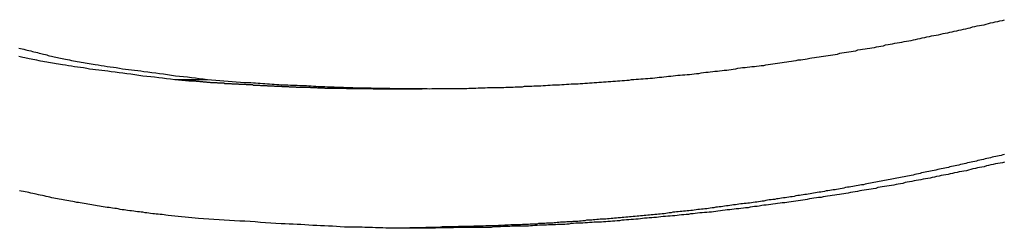
# Model space of a CAD drawing. Extents: x -53 to 53, y -43 to 43.
# Drawn here: x 4 to 5, y -11 to -11 of the extents above; entities that cross this region are included whole.
import ezdxf

# ---------------------------------------------------------------- set-up
doc = ezdxf.new("R2010")
doc.units = 0
doc.layers.get('0').update_dxf_attribs({"linetype": 'CONTINUOUS'})

msp = doc.modelspace()

# ---------------------------------------------------------------- linework, layer by layer
at = {"color": 0}
for points in [[(4.2835, -10.9814), (4.3144, -10.9838), (4.3144, -10.9838), (4.3162, -10.9838), (4.3181, -10.9839), (4.3199, -10.9839), (4.322, -10.9842), (4.3238, -10.9842), (4.3259, -10.9845), (4.3277, -10.9845), (4.3298, -10.9848), (4.3316, -10.9848), (4.3337, -10.9849), (4.3355, -10.9849), (4.3376, -10.9852), (4.3394, -10.9852), (4.3415, -10.9855), (4.3433, -10.9855), (4.3454, -10.9858), (4.3454, -10.9858), (4.3472, -10.9858), (4.3491, -10.9858), (4.3509, -10.9858), (4.353, -10.9861), (4.3548, -10.9861), (4.3569, -10.9862), (4.3587, -10.9862), (4.3608, -10.9865), (4.3626, -10.9865), (4.3647, -10.9865), (4.3665, -10.9865), (4.3686, -10.9868), (4.3704, -10.9868), (4.3725, -10.987), (4.3743, -10.987), (4.3764, -10.9873), (4.3764, -10.9873), (4.3782, -10.9873), (4.3802, -10.9873), (4.382, -10.9873), (4.3841, -10.9875), (4.3859, -10.9875), (4.388, -10.9875), (4.3898, -10.9875), (4.3919, -10.9878), (4.3937, -10.9878), (4.3958, -10.9878), (4.3976, -10.9878), (4.3997, -10.9881), (4.4015, -10.9881), (4.4036, -10.9881), (4.4054, -10.9881), (4.4075, -10.9884), (4.4075, -10.9884), (4.4093, -10.9884), (4.4113, -10.9884), (4.4131, -10.9884), (4.4152, -10.9884), (4.417, -10.9884), (4.4191, -10.9884), (4.4209, -10.9884), (4.423, -10.9887), (4.4248, -10.9887), (4.4269, -10.9887), (4.4287, -10.9887), (4.4308, -10.9887), (4.4326, -10.9887), (4.4347, -10.9887), (4.4365, -10.9887), (4.4386, -10.989), (4.4386, -10.989), (4.4404, -10.989), (4.4425, -10.989), (4.4443, -10.989), (4.4464, -10.989), (4.4482, -10.989), (4.4503, -10.989), (4.4521, -10.989), (4.4542, -10.989), (4.456, -10.989), (4.4581, -10.989), (4.4599, -10.989), (4.462, -10.989), (4.4638, -10.989), (4.4659, -10.989), (4.4677, -10.989), (4.4698, -10.9892), (4.4698, -10.9892), (4.4716, -10.9889), (4.4737, -10.9889), (4.4755, -10.9889), (4.4776, -10.9889), (4.4794, -10.9889), (4.4815, -10.9889), (4.4833, -10.9889), (4.4854, -10.9889), (4.4872, -10.9888), (4.4893, -10.9888), (4.4911, -10.9888), (4.4932, -10.9888), (4.495, -10.9888), (4.4971, -10.9888), (4.4989, -10.9888), (4.501, -10.9888), (4.501, -10.9888), (4.5028, -10.9885), (4.5048, -10.9885), (4.5066, -10.9885), (4.5087, -10.9885), (4.5105, -10.9884), (4.5126, -10.9884), (4.5144, -10.9884), (4.5165, -10.9884), (4.5183, -10.9881), (4.5204, -10.9881), (4.5222, -10.9881), (4.5243, -10.9881), (4.5261, -10.988), (4.5282, -10.988), (4.53, -10.988), (4.5321, -10.988), (4.5321, -10.988), (4.5339, -10.9877), (4.536, -10.9877), (4.5378, -10.9877), (4.5399, -10.9877), (4.5417, -10.9874), (4.5438, -10.9874), (4.5456, -10.9874), (4.5477, -10.9874), (4.5495, -10.9871), (4.5516, -10.9871), (4.5534, -10.9871), (4.5555, -10.9871), (4.5573, -10.9868), (4.5594, -10.9868), (4.5612, -10.9868), (4.5633, -10.9868), (4.5633, -10.9868), (4.5651, -10.9865), (4.5672, -10.9865), (4.569, -10.9862), (4.5711, -10.9862), (4.5729, -10.9859), (4.575, -10.9859), (4.5768, -10.9859), (4.5789, -10.9859), (4.5807, -10.9856), (4.5828, -10.9856), (4.5846, -10.9854), (4.5867, -10.9854), (4.5885, -10.9851), (4.5906, -10.9851), (4.5924, -10.9851), (4.5945, -10.9851), (4.5945, -10.9851), (4.5963, -10.9848), (4.5984, -10.9848), (4.6002, -10.9845), (4.6023, -10.9845), (4.6041, -10.9842), (4.6062, -10.9842), (4.608, -10.9839), (4.6101, -10.9839), (4.6119, -10.9836), (4.614, -10.9836), (4.6158, -10.9833), (4.6179, -10.9833), (4.6197, -10.983), (4.6218, -10.983), (4.6236, -10.9829), (4.6257, -10.9829), (4.6257, -10.9829), (4.6275, -10.9826), (4.6296, -10.9824), (4.6314, -10.9821), (4.6335, -10.9821), (4.6353, -10.9818), (4.6374, -10.9818), (4.6392, -10.9815), (4.6413, -10.9815), (4.6431, -10.9812), (4.6452, -10.9811), (4.647, -10.9808), (4.6491, -10.9808), (4.6509, -10.9805), (4.653, -10.9805), (4.6548, -10.9802), (4.6569, -10.9802), (4.6569, -10.9802), (4.6587, -10.9799), (4.6607, -10.9796), (4.6625, -10.9793), (4.6646, -10.9793), (4.6664, -10.979), (4.6685, -10.9789), (4.6703, -10.9786), (4.6724, -10.9786), (4.6742, -10.9783), (4.6763, -10.978), (4.6781, -10.9777), (4.6802, -10.9777), (4.682, -10.9774), (4.6841, -10.9774), (4.6859, -10.9771), (4.688, -10.9771), (4.688, -10.9771), (4.6898, -10.9768), (4.6919, -10.9765), (4.6937, -10.9762), (4.6958, -10.9762), (4.6976, -10.9759), (4.6997, -10.9756), (4.7015, -10.9753), (4.7036, -10.9753), (4.7054, -10.975), (4.7075, -10.9747), (4.7093, -10.9744), (4.7114, -10.9744), (4.7132, -10.9741), (4.7153, -10.9738), (4.7171, -10.9735), (4.7192, -10.9735), (4.7192, -10.9735), (4.721, -10.9732), (4.7229, -10.9729), (4.7247, -10.9726), (4.7268, -10.9723), (4.7286, -10.972), (4.7307, -10.9717), (4.7325, -10.9714), (4.7346, -10.9714), (4.7364, -10.9711), (4.7385, -10.9708), (4.7403, -10.9705), (4.7424, -10.9704), (4.7442, -10.9701), (4.7463, -10.9698), (4.7481, -10.9695), (4.7502, -10.9695), (4.7502, -10.9695), (4.752, -10.9692), (4.754, -10.9689), (4.7558, -10.9686), (4.7579, -10.9683), (4.7597, -10.968), (4.7618, -10.9677), (4.7636, -10.9674), (4.7657, -10.9671), (4.7675, -10.9668), (4.7696, -10.9665), (4.7714, -10.9662), (4.7735, -10.9659), (4.7753, -10.9656), (4.7774, -10.9653), (4.7792, -10.965), (4.7813, -10.9649), (4.7813, -10.9649), (4.7831, -10.9645), (4.7849, -10.9642), (4.7867, -10.9639), (4.7888, -10.9636), (4.7906, -10.9633), (4.7927, -10.963), (4.7945, -10.9627), (4.7966, -10.9624), (4.7984, -10.9621), (4.8005, -10.9618), (4.8023, -10.9615), (4.8044, -10.9612), (4.8062, -10.9609), (4.8083, -10.9606), (4.8101, -10.9603), (4.8122, -10.96), (4.8122, -10.96), (4.814, -10.9594), (4.8158, -10.9591), (4.8176, -10.9588), (4.8197, -10.9585), (4.8215, -10.9581), (4.8236, -10.9578), (4.8254, -10.9575), (4.8275, -10.9572), (4.8293, -10.9566), (4.8314, -10.9563), (4.8332, -10.956), (4.8353, -10.9557), (4.8371, -10.9554), (4.8392, -10.9551), (4.841, -10.9548), (4.8431, -10.9545), (4.8431, -10.9545), (4.8449, -10.9539), (4.8467, -10.9536), (4.8485, -10.9533), (4.8506, -10.953), (4.8524, -10.9524), (4.8545, -10.9521), (4.8563, -10.9518), (4.8584, -10.9515), (4.8602, -10.9509), (4.8623, -10.9506), (4.8641, -10.9503), (4.8662, -10.95), (4.868, -10.9495), (4.8701, -10.9492), (4.8719, -10.9489), (4.874, -10.9486), (4.874, -10.9486), (4.8758, -10.948), (4.8776, -10.9477), (4.8794, -10.9472), (4.8815, -10.9469), (4.8833, -10.9463), (4.8854, -10.946), (4.8872, -10.9457), (4.8893, -10.9454), (4.8911, -10.9448), (4.893, -10.9445), (4.8948, -10.9441), (4.8969, -10.9438), (4.8987, -10.9432), (4.9008, -10.9429), (4.9026, -10.9426), (4.9047, -10.9423), (4.9047, -10.9423), (4.9065, -10.9417), (4.9083, -10.9414), (4.9101, -10.9408), (4.9122, -10.9405), (4.914, -10.9399), (4.916, -10.9396), (4.9178, -10.9391), (4.9199, -10.9388), (4.9217, -10.9382), (4.9235, -10.9379), (4.9253, -10.9373), (4.9274, -10.937), (4.9292, -10.9364), (4.9313, -10.9361), (4.9331, -10.9358), (4.9352, -10.9355), (4.9352, -10.9355), (4.937, -10.9349), (4.9388, -10.9345), (4.9406, -10.9339), (4.9427, -10.9336), (4.9445, -10.933), (4.9466, -10.9327), (4.9484, -10.9321), (4.9505, -10.9318), (4.9523, -10.9312)], [(4.1252, -10.955), (4.1264, -10.9553), (4.1279, -10.9556), (4.1294, -10.9559), (4.1309, -10.9565), (4.1321, -10.9568), (4.1336, -10.9571), (4.1351, -10.9574), (4.1366, -10.9578), (4.1378, -10.9581), (4.1393, -10.9584), (4.1408, -10.9587), (4.1423, -10.9593), (4.1423, -10.9593), (4.1435, -10.9596), (4.1447, -10.9599), (4.1459, -10.9602), (4.1474, -10.9605), (4.1486, -10.9608), (4.1498, -10.9611), (4.151, -10.9614), (4.1525, -10.9617), (4.1537, -10.962), (4.1549, -10.9623), (4.1561, -10.9626), (4.1576, -10.9629), (4.1588, -10.9632), (4.1602, -10.9635), (4.1614, -10.9638), (4.1629, -10.9641), (4.1629, -10.9641), (4.1644, -10.9644), (4.1661, -10.9647), (4.1676, -10.965), (4.1694, -10.9653), (4.1709, -10.9656), (4.1727, -10.9659), (4.1742, -10.9662), (4.176, -10.9665), (4.1775, -10.9668), (4.1793, -10.9671), (4.1808, -10.9674), (4.1826, -10.9677), (4.1841, -10.968), (4.1859, -10.9683), (4.1875, -10.9686), (4.1893, -10.9689), (4.1893, -10.9689), (4.1917, -10.9692), (4.1943, -10.9695), (4.1967, -10.9698), (4.1994, -10.9704), (4.2018, -10.9707), (4.2045, -10.9711), (4.2069, -10.9714), (4.2096, -10.972), (4.212, -10.9723), (4.2147, -10.9726), (4.2171, -10.9729), (4.2198, -10.9733), (4.2222, -10.9736), (4.2249, -10.9739), (4.2274, -10.9742), (4.2301, -10.9747), (4.2301, -10.9747), (4.2334, -10.975), (4.2367, -10.9755), (4.24, -10.9758), (4.2433, -10.9764), (4.2466, -10.9767), (4.2499, -10.9773), (4.2532, -10.9776), (4.2567, -10.9782), (4.26, -10.9785), (4.2633, -10.9788), (4.2666, -10.9791), (4.27, -10.9797), (4.2733, -10.98), (4.2766, -10.9805), (4.2799, -10.9808), (4.2835, -10.9814)], [(4.125, -10.9617), (4.1262, -10.962), (4.1274, -10.9623), (4.1286, -10.9626), (4.1301, -10.9629), (4.1313, -10.9632), (4.1327, -10.9635), (4.1339, -10.9638), (4.1354, -10.9641), (4.1354, -10.9641), (4.1369, -10.9644), (4.1386, -10.9647), (4.1401, -10.965), (4.1419, -10.9653), (4.1434, -10.9656), (4.1452, -10.9659), (4.1467, -10.9662), (4.1485, -10.9665), (4.15, -10.9668), (4.1518, -10.9671), (4.1533, -10.9674), (4.1551, -10.9677), (4.1566, -10.968), (4.1584, -10.9683), (4.16, -10.9686), (4.1618, -10.9689), (4.1618, -10.9689), (4.1642, -10.9692), (4.1668, -10.9695), (4.1692, -10.9698), (4.1719, -10.9704), (4.1743, -10.9707), (4.177, -10.9711), (4.1794, -10.9714), (4.1821, -10.972), (4.1845, -10.9723), (4.1872, -10.9726), (4.1896, -10.9729), (4.1923, -10.9733), (4.1947, -10.9736), (4.1974, -10.9739), (4.1999, -10.9742), (4.2026, -10.9747), (4.2026, -10.9747), (4.2059, -10.975), (4.2092, -10.9755), (4.2125, -10.9758), (4.2158, -10.9764), (4.2191, -10.9767), (4.2224, -10.9773), (4.2257, -10.9776), (4.2292, -10.9782), (4.2325, -10.9785), (4.2358, -10.9788), (4.2391, -10.9791), (4.2425, -10.9797), (4.2458, -10.98), (4.2491, -10.9805), (4.2524, -10.9808), (4.256, -10.9814)], [(4.256, -10.9814), (4.2619, -10.9819), (4.2619, -10.9819), (4.2622, -10.9819), (4.2625, -10.9819), (4.2628, -10.9819), (4.2634, -10.9819), (4.2637, -10.9819), (4.264, -10.9819), (4.2643, -10.9819), (4.2649, -10.9821), (4.2652, -10.9821), (4.2655, -10.9821), (4.2658, -10.9821), (4.2664, -10.9821), (4.2667, -10.9821), (4.267, -10.9821), (4.2673, -10.9821), (4.2679, -10.9824), (4.2679, -10.9824), (4.2682, -10.9824), (4.2685, -10.9824), (4.2688, -10.9824), (4.2694, -10.9824), (4.2697, -10.9824), (4.27, -10.9824), (4.2703, -10.9824), (4.2709, -10.9826), (4.2712, -10.9826), (4.2715, -10.9826), (4.2718, -10.9826), (4.2724, -10.9826), (4.2727, -10.9826), (4.273, -10.9826), (4.2733, -10.9826), (4.2739, -10.9829), (4.2739, -10.9829), (4.2742, -10.9829), (4.2745, -10.9829), (4.2748, -10.9829), (4.2754, -10.9829), (4.2757, -10.9829), (4.276, -10.9829), (4.2763, -10.9829), (4.2769, -10.983), (4.2772, -10.983), (4.2775, -10.983), (4.2778, -10.983), (4.2784, -10.983), (4.2787, -10.983), (4.279, -10.983), (4.2793, -10.983), (4.2799, -10.9833), (4.2799, -10.9833), (4.2802, -10.9833), (4.2805, -10.9833), (4.2808, -10.9833), (4.2814, -10.9833), (4.2817, -10.9833), (4.282, -10.9833), (4.2823, -10.9833), (4.2829, -10.9835), (4.2832, -10.9835), (4.2835, -10.9835), (4.2838, -10.9835), (4.2844, -10.9835), (4.2847, -10.9835), (4.285, -10.9835), (4.2853, -10.9835), (4.2859, -10.9838), (4.2859, -10.9838), (4.2862, -10.9838), (4.2865, -10.9838), (4.2868, -10.9838), (4.2874, -10.9838), (4.2877, -10.9838), (4.288, -10.9838), (4.2883, -10.9838), (4.2889, -10.9839), (4.2892, -10.9839), (4.2895, -10.9839), (4.2898, -10.9839), (4.2904, -10.9839), (4.2907, -10.9839), (4.291, -10.9839), (4.2913, -10.9839), (4.2919, -10.9842), (4.2919, -10.9842), (4.2922, -10.9842), (4.2925, -10.9842), (4.2928, -10.9842), (4.2933, -10.9842), (4.2936, -10.9842), (4.2939, -10.9842), (4.2942, -10.9842), (4.2948, -10.9843), (4.2951, -10.9843), (4.2954, -10.9843), (4.2957, -10.9843), (4.2963, -10.9843), (4.2966, -10.9843), (4.2969, -10.9843), (4.2972, -10.9843), (4.2978, -10.9846), (4.2978, -10.9846), (4.2981, -10.9846), (4.2984, -10.9846), (4.2987, -10.9846), (4.2993, -10.9846), (4.2996, -10.9846), (4.2999, -10.9846), (4.3002, -10.9846), (4.3008, -10.9847), (4.3011, -10.9847), (4.3014, -10.9847), (4.3017, -10.9847), (4.3023, -10.9847), (4.3026, -10.9847), (4.3029, -10.9847), (4.3032, -10.9847), (4.3038, -10.985), (4.3038, -10.985), (4.3041, -10.985), (4.3044, -10.985), (4.3047, -10.985), (4.3053, -10.985), (4.3056, -10.985), (4.3059, -10.985), (4.3062, -10.985), (4.3068, -10.985), (4.3071, -10.985), (4.3074, -10.985), (4.3077, -10.985), (4.3083, -10.985), (4.3086, -10.985), (4.3089, -10.985), (4.3092, -10.985), (4.3098, -10.9853), (4.3098, -10.9853), (4.3101, -10.9853), (4.3104, -10.9853), (4.3107, -10.9853), (4.3113, -10.9853), (4.3116, -10.9853), (4.3119, -10.9853), (4.3122, -10.9853), (4.3128, -10.9854), (4.3131, -10.9854), (4.3134, -10.9854), (4.3137, -10.9854), (4.3143, -10.9854), (4.3146, -10.9854), (4.3149, -10.9854), (4.3152, -10.9854), (4.3158, -10.9857), (4.3158, -10.9857), (4.3161, -10.9857), (4.3164, -10.9857), (4.3167, -10.9857), (4.3173, -10.9857), (4.3176, -10.9857), (4.3179, -10.9857), (4.3182, -10.9857), (4.3188, -10.9857), (4.3191, -10.9857), (4.3194, -10.9857), (4.3197, -10.9857), (4.3203, -10.9857), (4.3206, -10.9857), (4.3209, -10.9857), (4.3212, -10.9857), (4.3218, -10.986), (4.3218, -10.986), (4.3221, -10.986), (4.3224, -10.986), (4.3227, -10.986), (4.3233, -10.986), (4.3236, -10.986), (4.3239, -10.986), (4.3242, -10.986), (4.3248, -10.9861), (4.3251, -10.9861), (4.3254, -10.9861), (4.3257, -10.9861), (4.3263, -10.9861), (4.3266, -10.9861), (4.3269, -10.9861), (4.3272, -10.9861), (4.3278, -10.9864), (4.3278, -10.9864), (4.3281, -10.9864), (4.3284, -10.9864), (4.3287, -10.9864), (4.3293, -10.9864), (4.3296, -10.9864), (4.3299, -10.9864), (4.3302, -10.9864), (4.3308, -10.9864), (4.3311, -10.9864), (4.3314, -10.9864), (4.3317, -10.9864), (4.3323, -10.9864), (4.3326, -10.9864), (4.3329, -10.9864), (4.3332, -10.9864), (4.3338, -10.9867), (4.3338, -10.9867), (4.3341, -10.9867), (4.3344, -10.9867), (4.3347, -10.9867), (4.3353, -10.9867), (4.3356, -10.9867), (4.3359, -10.9867), (4.3362, -10.9867), (4.3368, -10.9867), (4.3371, -10.9867), (4.3374, -10.9867), (4.3377, -10.9867), (4.3383, -10.9867), (4.3386, -10.9867), (4.3389, -10.9867), (4.3392, -10.9867), (4.3398, -10.9869), (4.3398, -10.9869), (4.3401, -10.9869), (4.3404, -10.9869), (4.3407, -10.9869), (4.3413, -10.9869), (4.3416, -10.9869), (4.3419, -10.9869), (4.3422, -10.9869), (4.3428, -10.9869), (4.3431, -10.9869), (4.3434, -10.9869), (4.3437, -10.9869), (4.3443, -10.9869), (4.3446, -10.9869), (4.345, -10.9869), (4.3453, -10.9869), (4.3459, -10.9872), (4.3459, -10.9872), (4.3462, -10.9872), (4.3465, -10.9872), (4.3468, -10.9872), (4.3474, -10.9872), (4.3477, -10.9872), (4.348, -10.9872), (4.3483, -10.9872), (4.3489, -10.9872), (4.3492, -10.9872), (4.3495, -10.9872), (4.3498, -10.9872), (4.3504, -10.9872), (4.3507, -10.9872), (4.351, -10.9872), (4.3513, -10.9872), (4.3519, -10.9875), (4.3519, -10.9875), (4.3522, -10.9875), (4.3525, -10.9875), (4.3528, -10.9875), (4.3534, -10.9875), (4.3537, -10.9875), (4.354, -10.9875), (4.3543, -10.9875), (4.3549, -10.9875), (4.3552, -10.9875), (4.3555, -10.9875), (4.3558, -10.9875), (4.3564, -10.9875), (4.3567, -10.9875), (4.357, -10.9875), (4.3573, -10.9875), (4.3579, -10.9877), (4.3579, -10.9877), (4.3582, -10.9877), (4.3585, -10.9877), (4.3588, -10.9877), (4.3594, -10.9877), (4.3597, -10.9877), (4.36, -10.9877), (4.3603, -10.9877), (4.3609, -10.9877), (4.3612, -10.9877), (4.3615, -10.9877), (4.3618, -10.9877), (4.3624, -10.9877), (4.3627, -10.9877), (4.363, -10.9877), (4.3633, -10.9877), (4.3639, -10.9879), (4.3639, -10.9879), (4.3642, -10.9879), (4.3645, -10.9879), (4.3648, -10.9879), (4.3654, -10.9879), (4.3657, -10.9879), (4.366, -10.9879), (4.3663, -10.9879), (4.3669, -10.9879), (4.3672, -10.9879), (4.3675, -10.9879), (4.3678, -10.9879), (4.3684, -10.9879), (4.3687, -10.9879), (4.369, -10.9879), (4.3693, -10.9879), (4.3699, -10.9881), (4.3699, -10.9881), (4.3702, -10.9881), (4.3705, -10.9881), (4.3708, -10.9881), (4.3714, -10.9881), (4.3717, -10.9881), (4.372, -10.9881), (4.3723, -10.9881), (4.3729, -10.9881), (4.3732, -10.9881), (4.3735, -10.9881), (4.3738, -10.9881), (4.3744, -10.9881), (4.3747, -10.9881), (4.375, -10.9881), (4.3753, -10.9881), (4.3759, -10.9883), (4.3759, -10.9883), (4.3762, -10.9883), (4.3765, -10.9883), (4.3768, -10.9883), (4.3774, -10.9883), (4.3777, -10.9883), (4.378, -10.9883), (4.3783, -10.9883), (4.3789, -10.9883), (4.3792, -10.9883), (4.3795, -10.9883), (4.3798, -10.9883), (4.3804, -10.9883), (4.3807, -10.9883), (4.381, -10.9883), (4.3813, -10.9883), (4.3819, -10.9885), (4.3819, -10.9885), (4.3822, -10.9885), (4.3825, -10.9885), (4.3828, -10.9885), (4.3834, -10.9885), (4.3837, -10.9885), (4.384, -10.9885), (4.3843, -10.9885), (4.3849, -10.9885), (4.3852, -10.9885), (4.3855, -10.9885), (4.3858, -10.9885), (4.3864, -10.9885), (4.3867, -10.9885), (4.3871, -10.9885), (4.3874, -10.9885), (4.388, -10.9886), (4.388, -10.9886), (4.3883, -10.9886), (4.3886, -10.9886), (4.3889, -10.9886), (4.3895, -10.9886), (4.3898, -10.9886), (4.3901, -10.9886), (4.3904, -10.9886), (4.391, -10.9886), (4.3913, -10.9886), (4.3916, -10.9886), (4.3919, -10.9886), (4.3925, -10.9886), (4.3928, -10.9886), (4.3933, -10.9886), (4.3936, -10.9886), (4.3942, -10.9887), (4.3942, -10.9887), (4.3945, -10.9887), (4.3948, -10.9887), (4.3951, -10.9887), (4.3955, -10.9887), (4.3958, -10.9887), (4.3961, -10.9887), (4.3964, -10.9887), (4.397, -10.9887), (4.3973, -10.9887), (4.3976, -10.9887), (4.3979, -10.9887), (4.3985, -10.9887), (4.3988, -10.9887), (4.3991, -10.9887), (4.3994, -10.9887), (4.4, -10.9889), (4.4, -10.9889), (4.4003, -10.9889), (4.4006, -10.9889), (4.4009, -10.9889), (4.4012, -10.9889), (4.4015, -10.9889), (4.4018, -10.9889), (4.4021, -10.9889), (4.4026, -10.9889), (4.4029, -10.9889), (4.4032, -10.9889), (4.4035, -10.9889), (4.4038, -10.9889), (4.4041, -10.9889), (4.4044, -10.9889), (4.4047, -10.9889), (4.4053, -10.9889), (4.4053, -10.9889), (4.4056, -10.9889), (4.4059, -10.9889), (4.4062, -10.9889), (4.4068, -10.9889), (4.4071, -10.9889), (4.4077, -10.9889), (4.408, -10.9889), (4.4086, -10.9889), (4.4089, -10.9889), (4.4093, -10.9889), (4.4096, -10.9889), (4.4102, -10.9889), (4.4105, -10.9889), (4.4111, -10.9889), (4.4114, -10.9889), (4.412, -10.989), (4.412, -10.989), (4.4126, -10.989), (4.4132, -10.989), (4.4138, -10.989), (4.4144, -10.989), (4.415, -10.989), (4.4156, -10.989), (4.4162, -10.989), (4.4171, -10.989), (4.4177, -10.989), (4.4183, -10.989), (4.4189, -10.989), (4.4198, -10.989), (4.4204, -10.989), (4.421, -10.989), (4.4216, -10.989), (4.4225, -10.9891), (4.4225, -10.9891), (4.4231, -10.9891), (4.424, -10.9891), (4.4249, -10.9891), (4.4258, -10.9891), (4.4265, -10.9891), (4.4274, -10.9891), (4.4283, -10.9891), (4.4292, -10.9891), (4.4298, -10.9891), (4.4307, -10.9891), (4.4316, -10.9891), (4.4325, -10.9891), (4.4334, -10.9891), (4.4343, -10.9891), (4.4352, -10.9891), (4.4361, -10.9892)], [(4.256, -10.9814), (4.256, -10.9814)], [(4.256, -10.9814), (4.2835, -10.9814)], [(4.256, -10.9814), (4.2835, -10.9814)], [(4.256, -10.9814), (4.2835, -10.9814)], [(4.256, -10.9814), (4.2835, -10.9814)], [(4.256, -10.9814), (4.2835, -10.9814)], [(4.256, -10.9814), (4.2835, -10.9814)], [(4.256, -10.9814), (4.2835, -10.9814)], [(4.256, -10.9814), (4.2835, -10.9814)], [(4.256, -10.9814), (4.2835, -10.9814)], [(4.256, -10.9814), (4.2835, -10.9814)], [(4.256, -10.9814), (4.2835, -10.9814)], [(4.256, -10.9814), (4.2835, -10.9814)], [(4.256, -10.9814), (4.2835, -10.9814)], [(4.256, -10.9814), (4.2835, -10.9814)], [(4.256, -10.9814), (4.2835, -10.9814)], [(4.256, -10.9814), (4.2835, -10.9814)], [(4.256, -10.9814), (4.2835, -10.9814)], [(4.256, -10.9814), (4.2835, -10.9814)], [(4.256, -10.9814), (4.2835, -10.9814)], [(4.256, -10.9814), (4.2835, -10.9814)], [(4.256, -10.9814), (4.2835, -10.9814)], [(4.2835, -10.9814), (4.2835, -10.9814)], [(4.4361, -10.9892), (4.4361, -10.9892)], [(4.4361, -10.9892), (4.4636, -10.9892)], [(4.4361, -10.9892), (4.4636, -10.9892)], [(4.4361, -10.9892), (4.4636, -10.9892)], [(4.4361, -10.9892), (4.4636, -10.9892)], [(4.4361, -10.9892), (4.4636, -10.9892)], [(4.4361, -10.9892), (4.4636, -10.9892)], [(4.4361, -10.9892), (4.4636, -10.9892)], [(4.4361, -10.9892), (4.4636, -10.9892)], [(4.4361, -10.9892), (4.4636, -10.9892)], [(4.4361, -10.9892), (4.4636, -10.9892)], [(4.4361, -10.9892), (4.4636, -10.9892)], [(4.4361, -10.9892), (4.4636, -10.9892)], [(4.4361, -10.9892), (4.4636, -10.9892)], [(4.4361, -10.9892), (4.4636, -10.9892)], [(4.4361, -10.9892), (4.4636, -10.9892)], [(4.4361, -10.9892), (4.4636, -10.9892)], [(4.4361, -10.9892), (4.4636, -10.9892)], [(4.4361, -10.9892), (4.4636, -10.9892)], [(4.4361, -10.9892), (4.4636, -10.9892)], [(4.4361, -10.9892), (4.4636, -10.9892)], [(4.4361, -10.9892), (4.4636, -10.9892)], [(4.4636, -10.9892), (4.4636, -10.9892)], [(4.9524, -11.0444), (4.9509, -11.0447), (4.9494, -11.045), (4.9479, -11.0453), (4.9464, -11.0456), (4.9449, -11.0459), (4.9434, -11.0462), (4.9419, -11.0465), (4.9405, -11.0471), (4.939, -11.0474), (4.9375, -11.0477), (4.936, -11.048), (4.9345, -11.0484), (4.933, -11.0487), (4.9315, -11.049), (4.93, -11.0493), (4.9288, -11.0499), (4.9288, -11.0499), (4.9273, -11.0502), (4.9258, -11.0505), (4.9243, -11.0508), (4.9228, -11.0511), (4.9213, -11.0514), (4.9198, -11.0517), (4.9183, -11.052), (4.9169, -11.0525), (4.9154, -11.0528), (4.9139, -11.0531), (4.9124, -11.0534), (4.9109, -11.0537), (4.9094, -11.054), (4.9079, -11.0543), (4.9064, -11.0546), (4.9052, -11.0552), (4.9052, -11.0552), (4.9037, -11.0555), (4.9022, -11.0558), (4.9007, -11.0561), (4.8992, -11.0564), (4.8977, -11.0567), (4.8962, -11.057), (4.8947, -11.0573), (4.8932, -11.0577), (4.8917, -11.058), (4.8902, -11.0583), (4.8887, -11.0586), (4.8872, -11.0589), (4.8857, -11.0592), (4.8842, -11.0595), (4.8827, -11.0598), (4.8815, -11.0603), (4.8815, -11.0603), (4.88, -11.0606), (4.8785, -11.0609), (4.877, -11.0612), (4.8755, -11.0615), (4.874, -11.0618), (4.8725, -11.0621), (4.871, -11.0624), (4.8695, -11.0627), (4.868, -11.063), (4.8665, -11.0633), (4.865, -11.0636), (4.8635, -11.0639), (4.862, -11.0642), (4.8605, -11.0645), (4.859, -11.0648), (4.8577, -11.0651), (4.8577, -11.0651), (4.8562, -11.0652), (4.8547, -11.0655), (4.8532, -11.0658), (4.8517, -11.0661), (4.8502, -11.0664), (4.8487, -11.0667), (4.8472, -11.067), (4.8457, -11.0673), (4.8442, -11.0675), (4.8427, -11.0678), (4.8412, -11.0681), (4.8397, -11.0684), (4.8382, -11.0687), (4.8367, -11.069), (4.8352, -11.0693), (4.8339, -11.0696), (4.8339, -11.0696), (4.8324, -11.0696), (4.8309, -11.0699), (4.8294, -11.0702), (4.8279, -11.0705), (4.8264, -11.0708), (4.8249, -11.0711), (4.8234, -11.0714), (4.8219, -11.0717), (4.8204, -11.0718), (4.8189, -11.0721), (4.8174, -11.0724), (4.8159, -11.0727), (4.8144, -11.073), (4.8129, -11.0733), (4.8114, -11.0736), (4.8101, -11.0739), (4.8101, -11.0739), (4.8086, -11.0739), (4.8071, -11.0742), (4.8056, -11.0745), (4.8041, -11.0748), (4.8026, -11.0749), (4.8011, -11.0752), (4.7996, -11.0755), (4.7981, -11.0758), (4.7966, -11.0758), (4.7951, -11.0761), (4.7936, -11.0764), (4.7921, -11.0767), (4.7906, -11.077), (4.7891, -11.0773), (4.7876, -11.0776), (4.7862, -11.0779), (4.7862, -11.0779), (4.7847, -11.0779), (4.7832, -11.0782), (4.7817, -11.0785), (4.7802, -11.0788), (4.7787, -11.0788), (4.7772, -11.0791), (4.7757, -11.0794), (4.7742, -11.0797), (4.7727, -11.0797), (4.7712, -11.08), (4.7697, -11.0803), (4.7682, -11.0806), (4.7667, -11.0807), (4.7652, -11.081), (4.7637, -11.0813), (4.7624, -11.0816), (4.7624, -11.0816), (4.7609, -11.0816), (4.7594, -11.0819), (4.7579, -11.0821), (4.7564, -11.0824), (4.7549, -11.0824), (4.7534, -11.0827), (4.7519, -11.083), (4.7504, -11.0833), (4.7489, -11.0833), (4.7474, -11.0836), (4.7459, -11.0839), (4.7444, -11.0842), (4.7429, -11.0842), (4.7414, -11.0845), (4.7399, -11.0848), (4.7384, -11.0851), (4.7384, -11.0851), (4.7369, -11.0851), (4.7354, -11.0854), (4.7339, -11.0854), (4.7324, -11.0857), (4.7309, -11.0857), (4.7294, -11.086), (4.7279, -11.0863), (4.7264, -11.0866), (4.7249, -11.0866), (4.7234, -11.0869), (4.7219, -11.0871), (4.7204, -11.0874), (4.7189, -11.0874), (4.7174, -11.0877), (4.7159, -11.088), (4.7144, -11.0883), (4.7144, -11.0883), (4.7129, -11.0883), (4.7114, -11.0886), (4.7099, -11.0886), (4.7084, -11.0889), (4.7069, -11.0889), (4.7054, -11.0892), (4.7039, -11.0895), (4.7024, -11.0898), (4.7009, -11.0898), (4.6994, -11.0901), (4.6979, -11.0901), (4.6964, -11.0904), (4.6949, -11.0904), (4.6934, -11.0907), (4.6919, -11.091), (4.6905, -11.0913), (4.6905, -11.0913), (4.689, -11.0913), (4.6875, -11.0916), (4.686, -11.0916), (4.6845, -11.0919), (4.683, -11.0919), (4.6815, -11.0922), (4.68, -11.0922), (4.6785, -11.0925), (4.677, -11.0925), (4.6755, -11.0928), (4.674, -11.0928), (4.6725, -11.0931), (4.671, -11.0931), (4.6695, -11.0934), (4.668, -11.0937), (4.6666, -11.094), (4.6666, -11.094), (4.6649, -11.094), (4.6634, -11.0943), (4.6619, -11.0943), (4.6604, -11.0946), (4.6589, -11.0946), (4.6574, -11.0949), (4.6559, -11.0949), (4.6544, -11.0952), (4.6529, -11.0952), (4.6514, -11.0955), (4.6499, -11.0955), (4.6484, -11.0958), (4.6469, -11.0958), (4.6454, -11.0961), (4.6439, -11.0961), (4.6424, -11.0964), (4.6424, -11.0964), (4.6406, -11.0964), (4.6391, -11.0965), (4.6376, -11.0965), (4.6361, -11.0968), (4.6344, -11.0968), (4.6329, -11.0971), (4.6314, -11.0971), (4.6299, -11.0974), (4.6281, -11.0974), (4.6266, -11.0976), (4.6251, -11.0976), (4.6236, -11.0979), (4.6221, -11.0979), (4.6206, -11.0982), (4.6191, -11.0982), (4.6176, -11.0985), (4.6176, -11.0985), (4.6161, -11.0985), (4.6146, -11.0985), (4.6131, -11.0985), (4.6116, -11.0988), (4.6101, -11.0988), (4.6086, -11.0991), (4.6071, -11.0991), (4.6059, -11.0994), (4.6044, -11.0994), (4.6029, -11.0995), (4.6014, -11.0995), (4.6, -11.0998), (4.5985, -11.0998), (4.597, -11.1001), (4.5955, -11.1001), (4.5943, -11.1004), (4.5943, -11.1004), (4.5928, -11.1004), (4.5916, -11.1004), (4.5901, -11.1004), (4.5889, -11.1007), (4.5874, -11.1007), (4.5862, -11.1008), (4.585, -11.1008), (4.5838, -11.1011), (4.5823, -11.1011), (4.5811, -11.1011), (4.5796, -11.1011), (4.5784, -11.1014), (4.5769, -11.1014), (4.5757, -11.1017), (4.5745, -11.1017), (4.5733, -11.102), (4.5733, -11.102), (4.5715, -11.102), (4.5697, -11.102), (4.5679, -11.102), (4.5664, -11.1023), (4.5646, -11.1023), (4.563, -11.1023), (4.5612, -11.1023), (4.5597, -11.1026), (4.5579, -11.1026), (4.5561, -11.1026), (4.5543, -11.1026), (4.5528, -11.1029), (4.551, -11.1029), (4.5495, -11.1031), (4.5477, -11.1031), (4.5462, -11.1034), (4.5462, -11.1034), (4.5435, -11.1034), (4.5408, -11.1034), (4.5381, -11.1034), (4.5357, -11.1037), (4.533, -11.1037), (4.5303, -11.1038), (4.5276, -11.1038), (4.5252, -11.1041), (4.5225, -11.1041), (4.5198, -11.1041), (4.5171, -11.1041), (4.5147, -11.1044), (4.512, -11.1044), (4.5096, -11.1045), (4.5069, -11.1045), (4.5045, -11.1048), (4.5045, -11.1048), (4.5009, -11.1048), (4.4976, -11.1048), (4.494, -11.1048), (4.4907, -11.1051), (4.4871, -11.1051), (4.4838, -11.1051), (4.4805, -11.1051), (4.4772, -11.1054), (4.4736, -11.1054), (4.4703, -11.1054), (4.4667, -11.1054), (4.4634, -11.1057), (4.4598, -11.1057), (4.4565, -11.1058), (4.4532, -11.1058), (4.4499, -11.1061)], [(4.9524, -11.0506), (4.9506, -11.0512), (4.9506, -11.0512), (4.9485, -11.0515), (4.9467, -11.0518), (4.9446, -11.0521), (4.9428, -11.0527), (4.9407, -11.053), (4.9389, -11.0536), (4.9371, -11.0539), (4.9353, -11.0545), (4.9332, -11.0548), (4.9314, -11.0552), (4.9296, -11.0555), (4.9278, -11.0561), (4.9257, -11.0564), (4.9239, -11.057), (4.9221, -11.0573), (4.9203, -11.0579), (4.9203, -11.0579), (4.9182, -11.0582), (4.9164, -11.0585), (4.9143, -11.0588), (4.9125, -11.0594), (4.9104, -11.0597), (4.9086, -11.0601), (4.9068, -11.0604), (4.905, -11.061), (4.9029, -11.0613), (4.9011, -11.0616), (4.8992, -11.0619), (4.8974, -11.0625), (4.8953, -11.0628), (4.8935, -11.0633), (4.8917, -11.0636), (4.8899, -11.0642), (4.8899, -11.0642), (4.8878, -11.0645), (4.886, -11.0648), (4.8839, -11.0651), (4.8821, -11.0655), (4.88, -11.0658), (4.8782, -11.0661), (4.8764, -11.0664), (4.8746, -11.067), (4.8725, -11.0673), (4.8707, -11.0676), (4.8688, -11.0679), (4.867, -11.0685), (4.8649, -11.0688), (4.8631, -11.0691), (4.8613, -11.0694), (4.8595, -11.07), (4.8595, -11.07), (4.8574, -11.0703), (4.8556, -11.0706), (4.8535, -11.0709), (4.8517, -11.0712), (4.8496, -11.0715), (4.8478, -11.0718), (4.846, -11.0721), (4.8442, -11.0727), (4.8421, -11.073), (4.8403, -11.0733), (4.8383, -11.0736), (4.8365, -11.0739), (4.8344, -11.0742), (4.8326, -11.0745), (4.8308, -11.0748), (4.829, -11.0754), (4.829, -11.0754), (4.8269, -11.0757), (4.8251, -11.076), (4.823, -11.0763), (4.8212, -11.0766), (4.8191, -11.0769), (4.8173, -11.0772), (4.8155, -11.0775), (4.8137, -11.0778), (4.8116, -11.0781), (4.8098, -11.0784), (4.8077, -11.0787), (4.8059, -11.079), (4.8038, -11.0793), (4.802, -11.0796), (4.8002, -11.0799), (4.7984, -11.0803), (4.7984, -11.0803), (4.7963, -11.0804), (4.7945, -11.0807), (4.7924, -11.081), (4.7906, -11.0813), (4.7885, -11.0816), (4.7867, -11.0819), (4.7849, -11.0822), (4.7831, -11.0825), (4.781, -11.0828), (4.7792, -11.0831), (4.7771, -11.0834), (4.7753, -11.0837), (4.7732, -11.084), (4.7714, -11.0843), (4.7696, -11.0846), (4.7678, -11.0849), (4.7678, -11.0849), (4.7657, -11.0849), (4.7639, -11.0852), (4.7618, -11.0855), (4.76, -11.0858), (4.7579, -11.086), (4.7561, -11.0863), (4.7542, -11.0866), (4.7524, -11.0869), (4.7503, -11.0869), (4.7485, -11.0872), (4.7464, -11.0875), (4.7446, -11.0878), (4.7425, -11.088), (4.7407, -11.0883), (4.7389, -11.0886), (4.7371, -11.0889), (4.7371, -11.0889), (4.735, -11.0889), (4.7332, -11.0892), (4.7311, -11.0895), (4.7293, -11.0898), (4.7272, -11.0898), (4.7254, -11.0901), (4.7235, -11.0904), (4.7217, -11.0907), (4.7196, -11.0907), (4.7178, -11.091), (4.7157, -11.0913), (4.7139, -11.0916), (4.7118, -11.0917), (4.71, -11.092), (4.7082, -11.0923), (4.7064, -11.0926), (4.7064, -11.0926), (4.7043, -11.0926), (4.7025, -11.0929), (4.7004, -11.093), (4.6986, -11.0933), (4.6965, -11.0933), (4.6947, -11.0936), (4.6928, -11.0939), (4.691, -11.0942), (4.6889, -11.0942), (4.6871, -11.0945), (4.685, -11.0946), (4.6832, -11.0949), (4.6811, -11.0949), (4.6793, -11.0952), (4.6775, -11.0955), (4.6757, -11.0958), (4.6757, -11.0958), (4.6736, -11.0958), (4.6718, -11.0961), (4.6697, -11.0961), (4.6679, -11.0964), (4.6658, -11.0964), (4.664, -11.0967), (4.662, -11.0969), (4.6602, -11.0972), (4.6581, -11.0972), (4.6563, -11.0975), (4.6542, -11.0975), (4.6524, -11.0978), (4.6503, -11.0978), (4.6485, -11.0981), (4.6467, -11.0983), (4.6449, -11.0986), (4.6449, -11.0986), (4.6428, -11.0986), (4.641, -11.0989), (4.6389, -11.0989), (4.6371, -11.0992), (4.635, -11.0992), (4.6332, -11.0995), (4.6311, -11.0995), (4.6293, -11.0998), (4.6272, -11.0998), (4.6254, -11.1001), (4.6233, -11.1001), (4.6215, -11.1004), (4.6194, -11.1004), (4.6176, -11.1007), (4.6158, -11.1007), (4.614, -11.101), (4.614, -11.101), (4.6119, -11.101), (4.6101, -11.101), (4.608, -11.101), (4.6062, -11.1013), (4.6041, -11.1013), (4.6023, -11.1016), (4.6003, -11.1016), (4.5985, -11.1019), (4.5964, -11.1019), (4.5946, -11.102), (4.5925, -11.102), (4.5907, -11.1023), (4.5886, -11.1023), (4.5868, -11.1026), (4.585, -11.1026), (4.5832, -11.1029), (4.5832, -11.1029), (4.5811, -11.1029), (4.5793, -11.1029), (4.5772, -11.1029), (4.5754, -11.1032), (4.5733, -11.1032), (4.5715, -11.1032), (4.5697, -11.1032), (4.5679, -11.1035), (4.5658, -11.1035), (4.564, -11.1035), (4.562, -11.1035), (4.5602, -11.1038), (4.5581, -11.1038), (4.5563, -11.1041), (4.5545, -11.1041), (4.5527, -11.1044), (4.5527, -11.1044), (4.5506, -11.1044), (4.5488, -11.1044), (4.5467, -11.1044), (4.5449, -11.1045), (4.5428, -11.1045), (4.541, -11.1045), (4.5389, -11.1045), (4.5371, -11.1048), (4.535, -11.1048), (4.5332, -11.1048), (4.5311, -11.1048), (4.5293, -11.1051), (4.5272, -11.1051), (4.5254, -11.1051), (4.5234, -11.1051), (4.5216, -11.1054), (4.5216, -11.1054), (4.5195, -11.1054), (4.5174, -11.1054), (4.5153, -11.1054), (4.5135, -11.1054), (4.5114, -11.1054), (4.5096, -11.1054), (4.5075, -11.1054), (4.5057, -11.1056), (4.5036, -11.1056), (4.5015, -11.1056), (4.4994, -11.1056), (4.4976, -11.1056), (4.4955, -11.1056), (4.4937, -11.1056), (4.4916, -11.1056), (4.4898, -11.1059), (4.4898, -11.1059), (4.4877, -11.1059), (4.4859, -11.1059), (4.4841, -11.1059), (4.4823, -11.1059), (4.4802, -11.1059), (4.4784, -11.1059), (4.4766, -11.1059), (4.4748, -11.106), (4.4727, -11.106), (4.4709, -11.106), (4.4691, -11.106), (4.4673, -11.106), (4.4654, -11.106), (4.4636, -11.106), (4.4618, -11.106), (4.46, -11.1062), (4.46, -11.1062), (4.4582, -11.1062), (4.4564, -11.1062), (4.4546, -11.1062), (4.4531, -11.1062), (4.4513, -11.1062), (4.4498, -11.1062), (4.448, -11.1062), (4.4465, -11.1062), (4.4447, -11.1062), (4.4429, -11.1062), (4.4411, -11.1062), (4.4396, -11.1062), (4.4378, -11.1062), (4.4363, -11.1062), (4.4345, -11.1062), (4.433, -11.1062), (4.433, -11.1062), (4.4306, -11.1059), (4.4285, -11.1059), (4.4264, -11.1059), (4.4243, -11.1059), (4.4219, -11.1056), (4.4198, -11.1056), (4.4177, -11.1056), (4.4156, -11.1056), (4.4132, -11.1053), (4.4111, -11.1053), (4.409, -11.1053), (4.4069, -11.1053), (4.4048, -11.1052), (4.4027, -11.1052), (4.4006, -11.1052), (4.3985, -11.1052), (4.3985, -11.1052), (4.3949, -11.1049), (4.3916, -11.1048), (4.3883, -11.1045), (4.385, -11.1045), (4.3817, -11.1042), (4.3784, -11.1042), (4.3751, -11.1039), (4.3718, -11.1039), (4.3685, -11.1036), (4.3652, -11.1034), (4.3619, -11.1031), (4.3586, -11.1031), (4.3553, -11.1028), (4.352, -11.1027), (4.3487, -11.1024), (4.3454, -11.1024), (4.3454, -11.1024), (4.3409, -11.1021), (4.3367, -11.1018), (4.3322, -11.1015), (4.328, -11.1012), (4.3235, -11.1009), (4.3193, -11.1006), (4.3148, -11.1003), (4.3106, -11.1003), (4.3061, -11.1), (4.3019, -11.0997), (4.2974, -11.0994), (4.2932, -11.0991), (4.2887, -11.0988), (4.2845, -11.0985), (4.2801, -11.0982), (4.2759, -11.0981)], [(4.2759, -11.0981), (4.2504, -11.0956), (4.2504, -11.0956), (4.2486, -11.0953), (4.2471, -11.095), (4.2453, -11.0947), (4.2438, -11.0947), (4.242, -11.0944), (4.2405, -11.0943), (4.239, -11.094), (4.2375, -11.094), (4.2357, -11.0937), (4.2342, -11.0934), (4.2326, -11.0931), (4.2311, -11.0931), (4.2293, -11.0928), (4.2278, -11.0928), (4.2263, -11.0925), (4.2248, -11.0925), (4.2248, -11.0925), (4.223, -11.0922), (4.2215, -11.0919), (4.2197, -11.0916), (4.2182, -11.0915), (4.2164, -11.0912), (4.2149, -11.0909), (4.2134, -11.0906), (4.2119, -11.0906), (4.2101, -11.0903), (4.2086, -11.09), (4.2071, -11.0897), (4.2056, -11.0897), (4.2038, -11.0894), (4.2023, -11.0891), (4.2008, -11.0888), (4.1993, -11.0888), (4.1993, -11.0888), (4.1975, -11.0885), (4.196, -11.0882), (4.1942, -11.0879), (4.1927, -11.0876), (4.1909, -11.0873), (4.1894, -11.087), (4.1879, -11.0867), (4.1864, -11.0866), (4.1846, -11.0863), (4.1831, -11.086), (4.1815, -11.0857), (4.18, -11.0854), (4.1782, -11.0851), (4.1767, -11.0848), (4.1752, -11.0845), (4.1737, -11.0845), (4.1737, -11.0845), (4.1719, -11.0841), (4.1704, -11.0838), (4.1686, -11.0835), (4.1671, -11.0832), (4.1653, -11.0829), (4.1638, -11.0826), (4.1623, -11.0823), (4.1608, -11.082), (4.159, -11.0817), (4.1575, -11.0814), (4.156, -11.0811), (4.1545, -11.0808), (4.1527, -11.0805), (4.1512, -11.0802), (4.1497, -11.0799), (4.1482, -11.0796), (4.1482, -11.0796), (4.1464, -11.079), (4.1449, -11.0787), (4.1431, -11.0784), (4.1416, -11.0781), (4.1398, -11.0777), (4.1383, -11.0774), (4.1368, -11.0771), (4.1353, -11.0768), (4.1335, -11.0762), (4.132, -11.0759), (4.1305, -11.0756), (4.129, -11.0753), (4.1272, -11.075), (4.1257, -11.0747)]]:
    msp.add_lwpolyline(points, dxfattribs=at)

doc.saveas('drawing.dxf')
